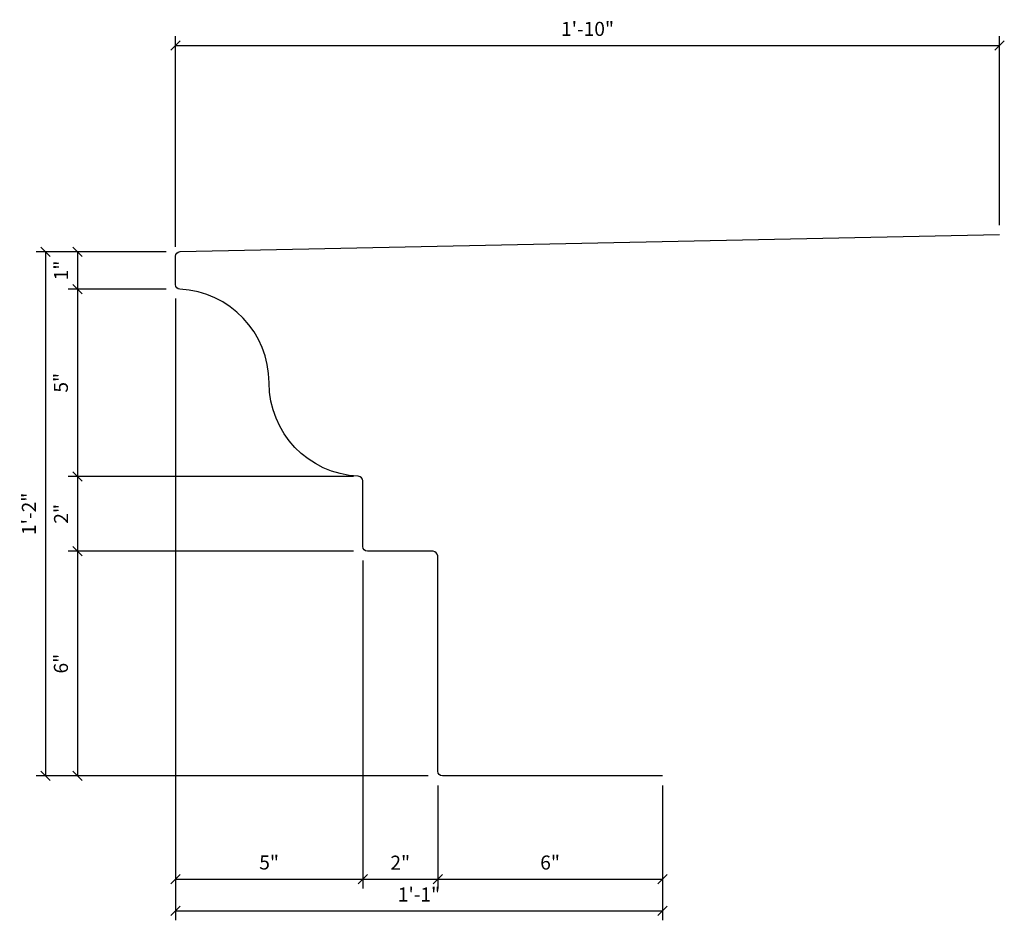
# Model space of a CAD drawing. Extents: x 8 to 122, y 3 to 90.
# Drawn here: x 65 to 91, y 15 to 39 of the extents above; entities that cross this region are included whole.
import ezdxf

# ---------------------------------------------------------------- set-up
doc = ezdxf.new("R2010")
doc.units = 0
doc.header["$MEASUREMENT"] = 0
doc.header["$PDMODE"] = 35
doc.layers.get('0').update_dxf_attribs({"linetype": 'CONTINUOUS'})
doc.layers.get('DEFPOINTS').update_dxf_attribs({"linetype": 'CONTINUOUS'})
doc.layers.add('DIMS', color=8, linetype='CONTINUOUS')
doc.layers.add('FIBERGLASS', color=7, linetype='CONTINUOUS')
doc.styles.add('DIMS', font='stylu.ttf')
doc.dimstyles.new('EDON', dxfattribs={"dimscale": 4, "dimtxt": 0.09375, "dimasz": 0.0625, "dimexe": 0.0625, "dimexo": 0.0625, "dimgap": 0.0625, "dimtad": 3, "dimdec": 4, "dimzin": 3, "dimdsep": 46, "dimlunit": 4, "dimtxsty": 'DIMS', "dimblk1": 'OBLIQUE', "dimblk2": 'OBLIQUE', "dimsah": 1, "dimcen": 0.0625, "dimclrd": 256, "dimclre": 256, "dimclrt": 256, "dimaunit": 1, "dimadec": 0, "dimazin": 0, "dimtfac": 1, "dimtdec": 4, "dimtofl": 0, "dimtmove": 2, "dimatfit": 3, "dimldrblk": 'OBLIQUE', "dimfxl": 0, "dimfrac": 2, "dimtolj": 1, "dimtzin": 0, "dimarcsym": 0})

# ---------------------------------------------------------------- blocks, each defined once
blk = doc.blocks.new('_OBLIQUE')
at = {"layer": 'DIMS', "color": 6, "linetype": 'ByBlock', "ltscale": 12}
blk.add_line((-0.5, -0.5), (0.5, 0.5), dxfattribs=at)
blk = doc.blocks.new('*D21')
at = {"linetype": 'ByBlock', "ltscale": 4}
for p, q in [((-93.468, 73.571), (-93.468, 79.2)), ((-71.468, 74.152), (-71.468, 79.2)), ((-93.468, 78.95), (-71.468, 78.95))]:
    blk.add_line(p, q, dxfattribs=at)
at = {"layer": 'DEFPOINTS', "color": 0, "linetype": 'ByBlock', "ltscale": 4}
for p in [(-71.468, 78.95), (-71.468, 73.902), (-93.468, 73.321)]:
    blk.add_point(p, dxfattribs=at)
at = {"linetype": 'ByBlock', "ltscale": 4, "xscale": 0.25, "yscale": 0.25, "zscale": 0.25, "rotation": 180}
blk.add_blockref('_OBLIQUE', (-93.468, 78.95), dxfattribs=at)
at = {"linetype": 'ByBlock', "ltscale": 4, "xscale": 0.25, "yscale": 0.25, "zscale": 0.25}
blk.add_blockref('_OBLIQUE', (-71.468, 78.95), dxfattribs=at)
at = {"linetype": 'ByBlock', "ltscale": 4, "insert": (-82.468, 79.394), "char_height": 0.375, "attachment_point": 5, "style": 'DIMS'}
blk.add_mtext('\\A1;1\'-10"', dxfattribs=at)
blk = doc.blocks.new('*D23')
at = {"linetype": 'ByBlock', "ltscale": 4}
for p, q in [((-93.468, 71.944), (-93.468, 55.59)), ((-80.468, 59.194), (-80.468, 55.59)), ((-93.468, 55.84), (-80.468, 55.84))]:
    blk.add_line(p, q, dxfattribs=at)
at = {"layer": 'DEFPOINTS', "color": 0, "linetype": 'ByBlock', "ltscale": 4}
for p in [(-93.468, 72.194), (-80.468, 59.444), (-80.468, 55.84)]:
    blk.add_point(p, dxfattribs=at)
at = {"linetype": 'ByBlock', "ltscale": 4, "xscale": 0.25, "yscale": 0.25, "zscale": 0.25, "rotation": 180}
blk.add_blockref('_OBLIQUE', (-93.468, 55.84), dxfattribs=at)
at = {"linetype": 'ByBlock', "ltscale": 4, "xscale": 0.25, "yscale": 0.25, "zscale": 0.25}
blk.add_blockref('_OBLIQUE', (-80.468, 55.84), dxfattribs=at)
at = {"linetype": 'ByBlock', "ltscale": 4, "insert": (-86.968, 56.279), "char_height": 0.375, "attachment_point": 5, "style": 'DIMS'}
blk.add_mtext('\\A1;1\'-1"', dxfattribs=at)
blk = doc.blocks.new('*D22')
at = {"linetype": 'ByBlock', "ltscale": 4}
for p, q in [((-80.468, 59.194), (-80.468, 56.438)), ((-86.468, 56.688), (-80.468, 56.688))]:
    blk.add_line(p, q, dxfattribs=at)
at = {"layer": 'DEFPOINTS', "color": 0, "linetype": 'ByBlock', "ltscale": 4}
for p in [(-86.468, 59.444), (-80.468, 59.444), (-80.468, 56.688)]:
    blk.add_point(p, dxfattribs=at)
at = {"linetype": 'ByBlock', "ltscale": 4, "xscale": 0.25, "yscale": 0.25, "zscale": 0.25, "rotation": 180}
blk.add_blockref('_OBLIQUE', (-86.468, 56.688), dxfattribs=at)
at = {"linetype": 'ByBlock', "ltscale": 4, "xscale": 0.25, "yscale": 0.25, "zscale": 0.25}
blk.add_blockref('_OBLIQUE', (-80.468, 56.688), dxfattribs=at)
at = {"linetype": 'ByBlock', "ltscale": 4, "insert": (-83.468, 57.133), "char_height": 0.375, "attachment_point": 5, "style": 'DIMS'}
blk.add_mtext('\\A1;6"', dxfattribs=at)
blk = doc.blocks.new('*D29')
at = {"linetype": 'ByBlock', "ltscale": 4}
for p, q in [((-93.718, 73.444), (-96.331, 73.444)), ((-96.081, 73.444), (-96.081, 72.444)), ((-93.718, 72.444), (-96.331, 72.444))]:
    blk.add_line(p, q, dxfattribs=at)
at = {"layer": 'DEFPOINTS', "color": 0, "linetype": 'ByBlock', "ltscale": 4}
for p in [(-93.468, 73.444), (-96.081, 72.444), (-93.468, 72.444)]:
    blk.add_point(p, dxfattribs=at)
at = {"linetype": 'ByBlock', "ltscale": 4, "xscale": 0.25, "yscale": 0.25, "zscale": 0.25}
for p, rotation in [((-96.081, 73.444), 90), ((-96.081, 72.444), 270)]:
    blk.add_blockref('_OBLIQUE', p, dxfattribs=dict(at, rotation=rotation))
at = {"linetype": 'ByBlock', "ltscale": 4, "insert": (-96.521, 72.944), "char_height": 0.375, "attachment_point": 5, "rotation": 90, "style": 'DIMS'}
blk.add_mtext('\\A1;1"', dxfattribs=at)
blk = doc.blocks.new('*D28')
at = {"linetype": 'ByBlock', "ltscale": 4}
for p, q in [((-96.081, 72.444), (-96.081, 67.444)), ((-88.718, 67.444), (-96.331, 67.444))]:
    blk.add_line(p, q, dxfattribs=at)
at = {"layer": 'DEFPOINTS', "color": 0, "linetype": 'ByBlock', "ltscale": 4}
for p in [(-93.468, 72.444), (-96.081, 67.444), (-88.468, 67.444)]:
    blk.add_point(p, dxfattribs=at)
at = {"linetype": 'ByBlock', "ltscale": 4, "xscale": 0.25, "yscale": 0.25, "zscale": 0.25}
for p, rotation in [((-96.081, 72.444), 90), ((-96.081, 67.444), 270)]:
    blk.add_blockref('_OBLIQUE', p, dxfattribs=dict(at, rotation=rotation))
at = {"linetype": 'ByBlock', "ltscale": 4, "insert": (-96.527, 69.944), "char_height": 0.375, "attachment_point": 5, "rotation": 90, "style": 'DIMS'}
blk.add_mtext('\\A1;5"', dxfattribs=at)
blk = doc.blocks.new('*D27')
at = {"linetype": 'ByBlock', "ltscale": 4}
for p, q in [((-96.081, 67.444), (-96.081, 65.444)), ((-88.718, 65.444), (-96.331, 65.444))]:
    blk.add_line(p, q, dxfattribs=at)
at = {"layer": 'DEFPOINTS', "color": 0, "linetype": 'ByBlock', "ltscale": 4}
for p in [(-88.468, 67.444), (-96.081, 65.444), (-88.468, 65.444)]:
    blk.add_point(p, dxfattribs=at)
at = {"linetype": 'ByBlock', "ltscale": 4, "xscale": 0.25, "yscale": 0.25, "zscale": 0.25}
for p, rotation in [((-96.081, 67.444), 90), ((-96.081, 65.444), 270)]:
    blk.add_blockref('_OBLIQUE', p, dxfattribs=dict(at, rotation=rotation))
at = {"linetype": 'ByBlock', "ltscale": 4, "insert": (-96.522, 66.444), "char_height": 0.375, "attachment_point": 5, "rotation": 90, "style": 'DIMS'}
blk.add_mtext('\\A1;2"', dxfattribs=at)
blk = doc.blocks.new('*D25')
at = {"linetype": 'ByBlock', "ltscale": 4}
for p, q in [((-96.081, 65.444), (-96.081, 59.444)), ((-86.718, 59.444), (-96.331, 59.444))]:
    blk.add_line(p, q, dxfattribs=at)
at = {"layer": 'DEFPOINTS', "color": 0, "linetype": 'ByBlock', "ltscale": 4}
for p in [(-88.468, 65.444), (-96.081, 59.444), (-86.468, 59.444)]:
    blk.add_point(p, dxfattribs=at)
at = {"linetype": 'ByBlock', "ltscale": 4, "xscale": 0.25, "yscale": 0.25, "zscale": 0.25}
for p, rotation in [((-96.081, 65.444), 90), ((-96.081, 59.444), 270)]:
    blk.add_blockref('_OBLIQUE', p, dxfattribs=dict(at, rotation=rotation))
at = {"linetype": 'ByBlock', "ltscale": 4, "insert": (-96.526, 62.444), "char_height": 0.375, "attachment_point": 5, "rotation": 90, "style": 'DIMS'}
blk.add_mtext('\\A1;6"', dxfattribs=at)
blk = doc.blocks.new('*D20')
at = {"linetype": 'ByBlock', "ltscale": 4}
for p, q in [((-93.968, 73.444), (-97.189, 73.444)), ((-96.939, 73.444), (-96.939, 59.444)), ((-86.968, 59.444), (-97.189, 59.444))]:
    blk.add_line(p, q, dxfattribs=at)
at = {"layer": 'DEFPOINTS', "color": 0, "linetype": 'ByBlock', "ltscale": 4}
for p in [(-93.718, 73.444), (-96.939, 59.444), (-86.718, 59.444)]:
    blk.add_point(p, dxfattribs=at)
at = {"linetype": 'ByBlock', "ltscale": 4, "xscale": 0.25, "yscale": 0.25, "zscale": 0.25}
for p, rotation in [((-96.939, 73.444), 90), ((-96.939, 59.444), 270)]:
    blk.add_blockref('_OBLIQUE', p, dxfattribs=dict(at, rotation=rotation))
at = {"linetype": 'ByBlock', "ltscale": 4, "insert": (-97.38, 66.444), "char_height": 0.375, "attachment_point": 5, "rotation": 90, "style": 'DIMS'}
blk.add_mtext('\\A1;1\'-2"', dxfattribs=at)
blk = doc.blocks.new('*D26')
at = {"linetype": 'ByBlock', "ltscale": 4}
for p, q in [((-93.468, 72.194), (-93.468, 56.438)), ((-88.468, 65.194), (-88.468, 56.438)), ((-93.468, 56.688), (-88.468, 56.688))]:
    blk.add_line(p, q, dxfattribs=at)
at = {"layer": 'DEFPOINTS', "color": 0, "linetype": 'ByBlock', "ltscale": 4}
for p in [(-93.468, 72.444), (-88.468, 65.444), (-88.468, 56.688)]:
    blk.add_point(p, dxfattribs=at)
at = {"linetype": 'ByBlock', "ltscale": 4, "xscale": 0.25, "yscale": 0.25, "zscale": 0.25, "rotation": 180}
blk.add_blockref('_OBLIQUE', (-93.468, 56.688), dxfattribs=at)
at = {"linetype": 'ByBlock', "ltscale": 4, "xscale": 0.25, "yscale": 0.25, "zscale": 0.25}
blk.add_blockref('_OBLIQUE', (-88.468, 56.688), dxfattribs=at)
at = {"linetype": 'ByBlock', "ltscale": 4, "insert": (-90.968, 57.134), "char_height": 0.375, "attachment_point": 5, "style": 'DIMS'}
blk.add_mtext('\\A1;5"', dxfattribs=at)
blk = doc.blocks.new('*D24')
at = {"linetype": 'ByBlock', "ltscale": 4}
for p, q in [((-86.468, 59.194), (-86.468, 56.438)), ((-88.468, 56.688), (-86.468, 56.688))]:
    blk.add_line(p, q, dxfattribs=at)
at = {"layer": 'DEFPOINTS', "color": 0, "linetype": 'ByBlock', "ltscale": 4}
for p in [(-88.468, 65.444), (-86.468, 59.444), (-86.468, 56.688)]:
    blk.add_point(p, dxfattribs=at)
at = {"linetype": 'ByBlock', "ltscale": 4, "xscale": 0.25, "yscale": 0.25, "zscale": 0.25, "rotation": 180}
blk.add_blockref('_OBLIQUE', (-88.468, 56.688), dxfattribs=at)
at = {"linetype": 'ByBlock', "ltscale": 4, "xscale": 0.25, "yscale": 0.25, "zscale": 0.25}
blk.add_blockref('_OBLIQUE', (-86.468, 56.688), dxfattribs=at)
at = {"linetype": 'ByBlock', "ltscale": 4, "insert": (-87.468, 57.129), "char_height": 0.375, "attachment_point": 5, "style": 'DIMS'}
blk.add_mtext('\\A1;2"', dxfattribs=at)

msp = doc.modelspace()

# ---------------------------------------------------------------- linework, layer by layer
at = {"layer": 'FIBERGLASS', "color": 5, "ltscale": 2}
msp.add_lwpolyline([(81.669689, 19.144002), (75.794689, 19.144002, -0.414213562), (75.669689, 19.269002), (75.669689, 25.019002, 0.414213562), (75.544689, 25.144002), (73.794689, 25.144002, -0.414213562), (73.669689, 25.269002), (73.669689, 27.021979, 0.400328826), (73.550642, 27.146838, -0.400328826), (71.169689, 29.644002, 0.400328826), (68.788737, 32.141165, -0.400328826), (68.669689, 32.266024), (68.669689, 33.021579, -0.40812558), (68.792086, 33.146551), (90.669689, 33.602335)], format="xyb", dxfattribs=at)

# ---------------------------------------------------------------- dimensions: what is measured, and where the dimension line sits
at = {"layer": 'DIMS', "ltscale": 2}
for base, p1, p2, picture, middle in [((90.669689, 38.649899), (68.669689, 33.021579), (90.669689, 33.602335), '*D21', (79.669689, 39.094125)), ((73.669689, 16.38854), (68.669689, 32.144002), (73.669689, 25.144002), '*D26', (71.169689, 16.834139)), ((81.669689, 15.539931), (68.669689, 31.894002), (81.669689, 19.144002), '*D23', (75.169689, 15.979353))]:
    dim = msp.add_linear_dim(base=base, p1=p1, p2=p2, dimstyle='EDON', dxfattribs=at)
    dim.commit()
    dim.dimension.update_dxf_attribs({"geometry": picture, "text_midpoint": middle, "insert": (162.137896, -40.299734)})
for base, p1, p2, picture, middle in [((65.199183, 19.144002), (68.419689, 33.144002), (75.419689, 19.144002), '*D20', (64.757977, 26.144002)), ((66.056656, 32.144002), (68.669689, 33.144002), (68.669689, 32.144002), '*D29', (65.617235, 32.644002))]:
    dim = msp.add_linear_dim(base=base, p1=p1, p2=p2, angle=90, dimstyle='EDON', dxfattribs=at)
    dim.commit()
    dim.dimension.update_dxf_attribs({"geometry": picture, "text_midpoint": middle, "insert": (162.137896, -40.299734)})
for base, p1, p2, picture, middle in [((66.056656, 27.144002), (68.669689, 32.144002), (73.669689, 27.144002), '*D28', (65.611058, 29.644002)), ((66.056656, 25.144002), (73.669689, 27.144002), (73.669689, 25.144002), '*D27', (65.61545, 26.144002)), ((66.056656, 19.144002), (73.669689, 25.144002), (75.669689, 19.144002), '*D25', (65.612156, 22.144002))]:
    dim = msp.add_linear_dim(base=base, p1=p1, p2=p2, angle=90, dimstyle='EDON', override={"dimse1": 1}, dxfattribs=at)
    dim.commit()
    dim.dimension.update_dxf_attribs({"geometry": picture, "text_midpoint": middle, "insert": (162.137896, -40.299734)})
for base, p1, p2, picture, middle in [((75.669689, 16.38854), (73.669689, 25.144002), (75.669689, 19.144002), '*D24', (74.669689, 16.829746)), ((81.669689, 16.38854), (75.669689, 19.144002), (81.669689, 19.144002), '*D22', (78.669689, 16.833041))]:
    dim = msp.add_linear_dim(base=base, p1=p1, p2=p2, dimstyle='EDON', override={"dimse1": 1}, dxfattribs=at)
    dim.commit()
    dim.dimension.update_dxf_attribs({"geometry": picture, "text_midpoint": middle, "insert": (162.137896, -40.299734)})

doc.saveas('drawing.dxf')
